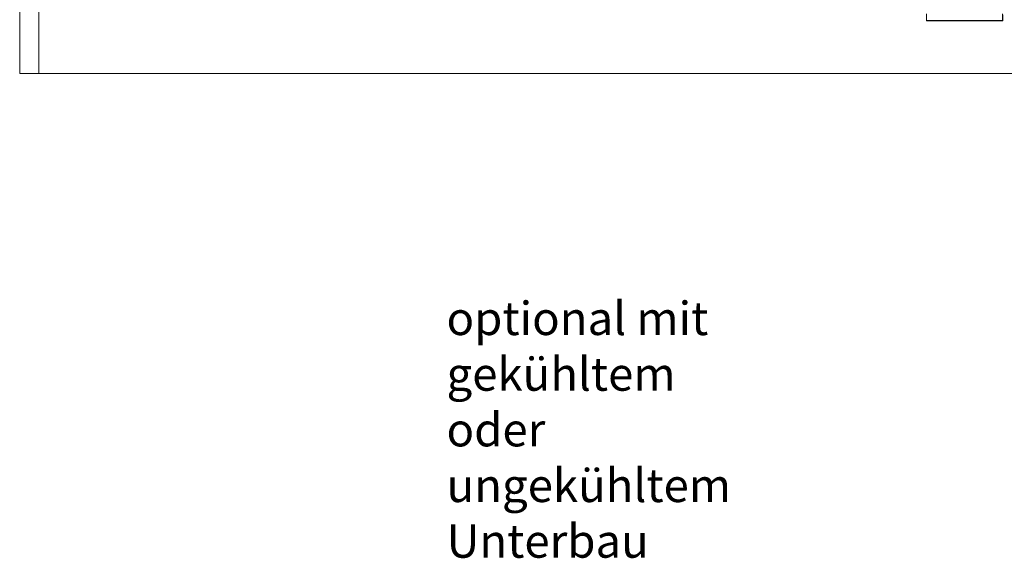
# Model space of a CAD drawing. Units: millimetres. Extents: x -3574 to 56482, y -38070 to 16854.
# Drawn here: x -1872 to -840, y -31905 to -31340 of the extents above; entities that cross this region are included whole.
import ezdxf

# ---------------------------------------------------------------- set-up
doc = ezdxf.new("R2010")
doc.units = ezdxf.units.MM
doc.layers.add('A_TEXT', color=7, linetype='CONTINUOUS', lineweight=20)
doc.layers.add('A_VOLL', color=3, linetype='CONTINUOUS', lineweight=18)
doc.styles.add('Arial_35', font='arial.ttf', dxfattribs={"height": 35})

# ---------------------------------------------------------------- blocks, each defined once
blk = doc.blocks.new('*U528')
at = {"layer": 'A_VOLL'}
for p, q in [((-990, 1030), (-990, 0)), ((-970, 0), (-970, 65)), ((-39.8, 55.5), (-39.8, 62.5)), ((39.8, 55.5), (39.8, 62.5)), ((-40, 55.2), (-40, 61.5)), ((-40, 55.2), (40, 55.2)), ((-39.8, 55.5), (39.8, 55.5)), ((40, 55.2), (40, 61.5)), ((-990, 0), (990, 0))]:
    blk.add_line(p, q, dxfattribs=at)

msp = doc.modelspace()

# ---------------------------------------------------------------- block references
at = {"layer": 'A_VOLL'}
msp.add_blockref('*U528', (-881.93, -31396.46), dxfattribs=at)

# ---------------------------------------------------------------- texts
at = {"layer": 'A_TEXT', "insert": (-1424.71, -31635.68), "char_height": 35, "attachment_point": 1, "style": 'Arial_35'}
msp.add_mtext_dynamic_manual_height_columns('optional mit\\Pgekühltem\\Poder\\Pungekühltem\\PUnterbau', width=1661.9659, gutter_width=175, heights=[0], dxfattribs=at)

doc.saveas('drawing.dxf')
